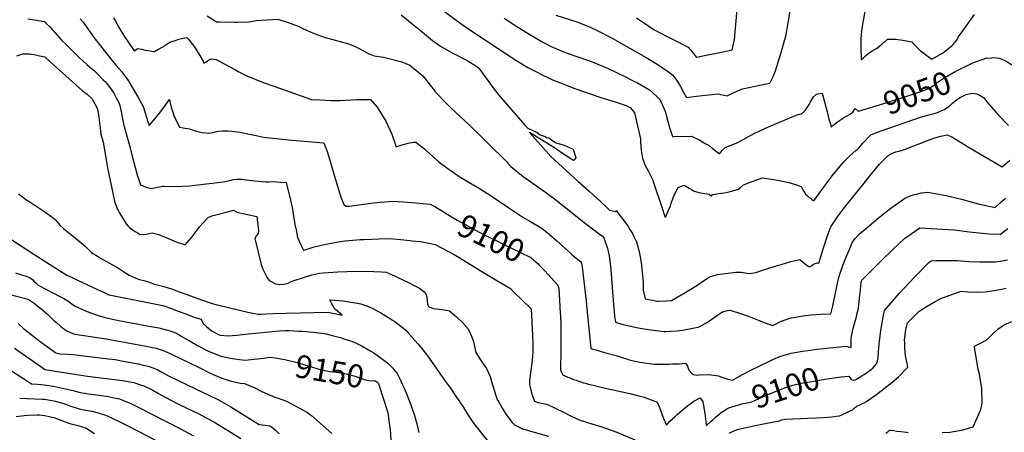
# Model space of a CAD drawing. Units: inches. Extents: x 2588366 to 2593738, y 1496814 to 1502217.
# Drawn here: x 2589505 to 2590746, y 1499853 to 1500373 of the extents above; entities that cross this region are included whole.
import ezdxf
from ezdxf.enums import TextEntityAlignment as Align

# ---------------------------------------------------------------- set-up
doc = ezdxf.new("R2010")
doc.units = ezdxf.units.IN
doc.header["$MEASUREMENT"] = 0
doc.layers.add('tile_2733_12_contour_10ft', color=132, linetype='Continuous')
doc.styles.add('Arial', font='arial.ttf')

msp = doc.modelspace()

# ---------------------------------------------------------------- linework, layer by layer
at = {"layer": 'tile_2733_12_contour_10ft'}
for points, elevation in [([(2590282.6, 1500374.9), (2590297.9, 1500364.3), (2590304.6, 1500359.8), (2590306.2, 1500359), (2590347.4, 1500337.8), (2590350.2, 1500334.8), (2590352.9, 1500331.5), (2590355.6, 1500328.2), (2590357.7, 1500325.4), (2590358.4, 1500325.4), (2590368.2, 1500327.3), (2590391.6, 1500331.9), (2590403.1, 1500334.4), (2590405.7, 1500347.4), (2590407.2, 1500361.5), (2590410.4, 1500400.3)], 9030), ([(2590030.2, 1500391), (2590055.3, 1500372.1), (2590070.1, 1500361.5), (2590113.1, 1500332.8), (2590129.1, 1500322.3), (2590145.7, 1500312.2), (2590158.1, 1500305.9), (2590161.1, 1500304.4), (2590175.9, 1500297), (2590186.5, 1500292.8), (2590197.1, 1500288.7), (2590204.8, 1500285.8), (2590236.4, 1500275.1), (2590254.4, 1500269.3), (2590269.3, 1500264.5), (2590275, 1500261.5), (2590279.9, 1500255.3), (2590287.3, 1500222.4), (2590287.4, 1500218.5), (2590288.3, 1500208.2), (2590289.8, 1500198.3), (2590293.1, 1500189.9), (2590297.1, 1500182), (2590298.4, 1500179.8), (2590302.9, 1500170.5), (2590304, 1500167.4), (2590314.3, 1500136.3), (2590318.1, 1500124.7), (2590318.3, 1500123.7), (2590319.2, 1500124.6), (2590323.2, 1500133.4), (2590324.2, 1500135.7), (2590326.7, 1500142.9), (2590330.2, 1500152.4), (2590334.7, 1500161.1), (2590342.6, 1500164.3), (2590348.6, 1500160.5), (2590351.5, 1500158.6), (2590354, 1500157.1), (2590361, 1500155), (2590368.5, 1500153.7), (2590373.9, 1500152.7), (2590376.7, 1500150.4), (2590378.2, 1500152.2), (2590386.6, 1500153.6), (2590395.5, 1500155.1), (2590403.8, 1500157.1), (2590412, 1500159.6), (2590413.6, 1500161.2), (2590417.3, 1500164.7), (2590424.9, 1500167.6), (2590440.9, 1500173.3), (2590452.6, 1500171.7), (2590455.2, 1500171.3), (2590464.1, 1500169.7), (2590474.4, 1500167.5), (2590484, 1500164.4), (2590489.7, 1500162.3), (2590492.1, 1500158.2), (2590493.3, 1500156.2), (2590495.2, 1500153), (2590499.3, 1500149.6), (2590503.4, 1500146.2), (2590505.6, 1500144.5), (2590523.8, 1500169.3), (2590529, 1500175.9), (2590543.2, 1500193.3), (2590551.7, 1500201.4), (2590558.8, 1500207.9), (2590562.3, 1500210.9), (2590567.7, 1500217), (2590577.6, 1500227.4), (2590583.9, 1500230.2), (2590590.6, 1500232.6), (2590641.5, 1500250.2), (2590649.3, 1500252.4), (2590652.2, 1500253), (2590657.2, 1500254.5), (2590661.4, 1500255.8), (2590664.3, 1500256.9), (2590670.6, 1500259.5), (2590676.1, 1500263.8), (2590680.7, 1500268), (2590683.9, 1500270.4), (2590689.9, 1500274.5), (2590693.3, 1500276.2), (2590697.9, 1500278.5), (2590704.9, 1500280), (2590711, 1500279.3), (2590713.4, 1500278.3), (2590719.4, 1500274.4), (2590724, 1500268.6), (2590738.5, 1500252.3), (2590750.9, 1500239.4)], 9060), ([(2589515.8, 1500373.5), (2589529.1, 1500371.3), (2589536, 1500370.1), (2589537, 1500369.7), (2589538.4, 1500368.3), (2589543.6, 1500362.9), (2589558.5, 1500346.5), (2589563.4, 1500341.6), (2589580.8, 1500324.5), (2589589.8, 1500315.9), (2589595.8, 1500311), (2589599, 1500308.6), (2589603.8, 1500303.9), (2589610.2, 1500297.4), (2589613.3, 1500294.2), (2589615.9, 1500291), (2589621.5, 1500283.6), (2589623.8, 1500279.9), (2589627, 1500274.1), (2589630.1, 1500268.4), (2589631.4, 1500264.4), (2589633.7, 1500254.6), (2589634.1, 1500251.8), (2589635.6, 1500243.3), (2589636.3, 1500240.8), (2589644.7, 1500211.2), (2589647.5, 1500198.9), (2589650.4, 1500188), (2589653.5, 1500177.1), (2589657.6, 1500164.5), (2589664.6, 1500161.8), (2589668.1, 1500160.6), (2589671.1, 1500160), (2589675, 1500160.7), (2589678.8, 1500161.5), (2589685.9, 1500162.8), (2589687.2, 1500162.8), (2589694.6, 1500162.4), (2589711.1, 1500162.8), (2589719.1, 1500163.1), (2589751.3, 1500166.9), (2589761.5, 1500168.3), (2589761.7, 1500168.3), (2589768.1, 1500169.7), (2589771.3, 1500170.6), (2589774.5, 1500171.2), (2589779.1, 1500171.5), (2589784.9, 1500171.5), (2589787.9, 1500171.2), (2589797.8, 1500170.1), (2589801.7, 1500169.6), (2589815.5, 1500168.2), (2589819.1, 1500168.5), (2589824.9, 1500168.6), (2589834.1, 1500168), (2589841.2, 1500167.5), (2589846.7, 1500145.1), (2589848.7, 1500135.8), (2589849.8, 1500128.2), (2589852.5, 1500112.7), (2589853.1, 1500109.8), (2589855.3, 1500098.5), (2589856.6, 1500095.5), (2589858.8, 1500090.7), (2589862.8, 1500082.2), (2589868.6, 1500084.1), (2589872.7, 1500085.4), (2589876.5, 1500086.5), (2589887.2, 1500088.8), (2589906.6, 1500092.8), (2589914.9, 1500094.1), (2589925.2, 1500095), (2589934.3, 1500095.6), (2589939.5, 1500095.9), (2589967, 1500097.1), (2589976.1, 1500096.5), (2589984.9, 1500095.8), (2589997.1, 1500094.5), (2590000, 1500094.2)], 9110), ([(2589581.7, 1500373.8), (2589585.2, 1500369.4), (2589588.3, 1500365.3), (2589600.1, 1500348.6), (2589602.5, 1500345.4), (2589611.8, 1500333.6), (2589623, 1500319.3), (2589627.1, 1500314.8), (2589634, 1500306.7), (2589642.1, 1500296.1), (2589647.6, 1500286.7), (2589654.6, 1500274.7), (2589661.1, 1500263.2), (2589665.5, 1500248.7), (2589666.1, 1500246.5), (2589668.3, 1500239.4), (2589673.6, 1500245.2), (2589681.7, 1500254.6), (2589685.7, 1500260.3), (2589694.2, 1500272.2), (2589695.1, 1500267.6), (2589697.1, 1500259.9), (2589699.5, 1500252), (2589706.9, 1500237.1), (2589711.3, 1500236.5), (2589713.6, 1500236.1), (2589717.1, 1500235.5), (2589720.5, 1500234.5), (2589727.9, 1500232.3), (2589735.4, 1500230.6), (2589739.9, 1500230.1), (2589743.1, 1500229.8), (2589748.5, 1500230.6), (2589753.5, 1500231.6), (2589756, 1500232.1), (2589760.3, 1500232.5), (2589763.5, 1500232.6), (2589768.1, 1500232.7), (2589772.9, 1500232.3), (2589779.6, 1500231.3), (2589787.4, 1500230), (2589790.8, 1500229.3), (2589803.1, 1500226.7), (2589810.5, 1500225.1), (2589812.7, 1500224.7), (2589832.3, 1500222.4), (2589848.5, 1500220.6), (2589888.7, 1500217.4), (2589892.7, 1500206.5), (2589896.1, 1500195.8), (2589901.7, 1500176.6), (2589909.9, 1500149.1), (2589913.6, 1500139.6), (2589916.4, 1500137.8), (2589916.8, 1500137.7), (2589920.4, 1500137.7), (2589947.6, 1500141.4), (2589959.4, 1500142.6), (2589976.1, 1500144), (2589982.1, 1500143.6), (2590000, 1500142.1)], 9100), ([(2589623.5, 1500374.7), (2589626.1, 1500370.5), (2589629.8, 1500363.6), (2589632.2, 1500359.5), (2589636.2, 1500352.9), (2589649.6, 1500333.1), (2589654.2, 1500336.2), (2589658.7, 1500335.2), (2589663.4, 1500334.3), (2589666.9, 1500333.7), (2589675.3, 1500332.6), (2589680.2, 1500335.4), (2589685.5, 1500338.4), (2589693.1, 1500343.2), (2589695.2, 1500344.5), (2589701.4, 1500346.5), (2589706, 1500347.9), (2589710.8, 1500349.1), (2589715.8, 1500350.2), (2589718, 1500347.8), (2589721.6, 1500343.2), (2589725.1, 1500338.6), (2589727.1, 1500335.6), (2589731.2, 1500329.4), (2589732.5, 1500327.3), (2589736.5, 1500320.1), (2589737.3, 1500317.7), (2589740.3, 1500319.6), (2589743.6, 1500321.9), (2589747.1, 1500323.1), (2589752.9, 1500322.2), (2589759.3, 1500319), (2589767.7, 1500314.6), (2589777.2, 1500309.2), (2589780.7, 1500307.1), (2589791.5, 1500301.7), (2589812.1, 1500293.5), (2589826.6, 1500288.4), (2589872.8, 1500272.2), (2589884.4, 1500271.4), (2589897.6, 1500270.6), (2589908.9, 1500270.9), (2589929.9, 1500271.8), (2589934.8, 1500272), (2589940.9, 1500272.2), (2589947.3, 1500271.9), (2589955.9, 1500262.4), (2589966.6, 1500244.9), (2589974.1, 1500228.5), (2589979.6, 1500212.2), (2589988.3, 1500215.2), (2589991.7, 1500216.1), (2589996.6, 1500217.5), (2590000, 1500217.9)], 9090), ([(2589741.5, 1500377.2), (2589753.1, 1500369.9), (2589757.2, 1500369.8), (2589776.2, 1500369.5), (2589779.9, 1500369.5), (2589794.5, 1500369.7), (2589801, 1500370.9), (2589803.4, 1500371.3), (2589817.3, 1500372.4), (2589830.5, 1500373.1), (2589843.6, 1500368.8), (2589848.3, 1500367.1), (2589856.1, 1500364.2), (2589863.1, 1500361), (2589876.3, 1500355.3), (2589890.4, 1500350.1), (2589900, 1500347.4), (2589912.2, 1500344), (2589915.6, 1500343.3), (2589919.7, 1500342.2), (2589923.8, 1500340.6), (2589927.1, 1500339.2), (2589933.2, 1500336.4), (2589937.8, 1500333.9), (2589942.1, 1500331.3), (2589945.1, 1500329.6), (2589949.9, 1500327.7), (2589951.8, 1500326.9), (2589963.8, 1500325.3), (2589986.9, 1500319.4), (2589997, 1500315.1), (2590000, 1500312.7)], 9080), ([(2589985.9, 1500378.8), (2590000, 1500367.1)], 9070), ([(2590115.6, 1500374.6), (2590131.7, 1500364.1), (2590139.4, 1500359.2), (2590148.1, 1500353.8), (2590165.2, 1500343.9), (2590174.8, 1500338.8), (2590189.6, 1500332.6), (2590194, 1500330.9), (2590207.4, 1500326.2), (2590223.2, 1500320.8), (2590228.6, 1500318.7), (2590246.8, 1500311.1), (2590267.6, 1500301), (2590278.3, 1500295.7), (2590283.6, 1500292.9), (2590298.9, 1500284.1), (2590308.2, 1500275.7), (2590311, 1500272.9), (2590313.5, 1500268.5), (2590318.8, 1500256.1), (2590320.7, 1500248.8), (2590322.7, 1500241.5), (2590323.3, 1500239.3), (2590325, 1500234.3), (2590327.5, 1500226.7), (2590328.3, 1500225), (2590330.3, 1500225.6), (2590351.8, 1500225.9), (2590360.4, 1500221.5), (2590362.3, 1500220.6), (2590368.9, 1500216.8), (2590373.9, 1500214), (2590377.7, 1500210.9), (2590386.8, 1500203.4), (2590390.5, 1500207.7), (2590394.1, 1500211.4), (2590401.5, 1500214.4), (2590410.8, 1500218.3), (2590416.7, 1500221.7), (2590423.4, 1500225.4), (2590425.9, 1500226.7), (2590432.5, 1500230), (2590447.8, 1500237), (2590483.4, 1500252.3), (2590490, 1500254.1), (2590493.2, 1500256.6), (2590494.9, 1500258.1), (2590499.9, 1500265.9), (2590501.6, 1500268.9), (2590505.3, 1500275.5), (2590509.1, 1500278.6), (2590513.2, 1500279.5), (2590516.3, 1500279.9), (2590522.2, 1500258), (2590524.9, 1500247.1), (2590526.6, 1500240.9), (2590527.6, 1500237.3), (2590532, 1500240.9), (2590535.8, 1500243.8), (2590539.3, 1500246.2), (2590543.3, 1500248.8), (2590550.6, 1500253.3), (2590555, 1500256), (2590557.9, 1500260.5), (2590561.5, 1500257.2), (2590562.2, 1500257.4)], 9050), ([(2590180.6, 1500378.2), (2590207.4, 1500369.9), (2590221, 1500364.5), (2590224, 1500363.3), (2590231.8, 1500359.4), (2590251.8, 1500349.3), (2590294.4, 1500324.7), (2590308.4, 1500316.4), (2590322.9, 1500306.8), (2590327.9, 1500303), (2590333.1, 1500296.1), (2590336, 1500291.5), (2590337.7, 1500288.3), (2590341.5, 1500281.2), (2590345.2, 1500274.6), (2590357.8, 1500276.1), (2590368.7, 1500277.5), (2590377.7, 1500278.4), (2590381.5, 1500278.7), (2590385.3, 1500279), (2590388.1, 1500278.5), (2590392.7, 1500277.6), (2590396.7, 1500276.7), (2590403.5, 1500279.9), (2590416, 1500285.5), (2590432, 1500288.8), (2590439.9, 1500290.3), (2590450.5, 1500292.6), (2590454.4, 1500300.8), (2590457.5, 1500308.2), (2590462.3, 1500323.4), (2590464.4, 1500329.9), (2590466.8, 1500338.7), (2590470.9, 1500353.6), (2590473.6, 1500368.7), (2590476.1, 1500383.2)], 9040), ([(2590570.1, 1500382.9), (2590567, 1500366.6), (2590565.7, 1500358), (2590565.3, 1500353.4), (2590565.1, 1500348.6), (2590565, 1500343.7), (2590565, 1500340.8), (2590565, 1500339.1), (2590565.5, 1500322), (2590565.6, 1500322.1), (2590568.2, 1500324.6), (2590570.7, 1500326.9), (2590573.7, 1500329.6), (2590576, 1500331.1), (2590579.4, 1500333.2), (2590584.7, 1500336.4), (2590586.5, 1500337.6), (2590591.4, 1500341.7), (2590593.9, 1500344), (2590596.3, 1500346), (2590598.8, 1500347.8), (2590605.7, 1500348), (2590609.3, 1500348.1), (2590618, 1500346.9), (2590629.1, 1500344.7), (2590630.6, 1500343.1), (2590636.1, 1500337.4), (2590640.2, 1500333.5), (2590654.4, 1500323), (2590667.9, 1500330.3), (2590679.8, 1500339.5), (2590681.1, 1500341), (2590685.8, 1500346.8), (2590687.6, 1500350.5), (2590691.6, 1500355.7), (2590708.4, 1500378.9)], 9040), ([(2590000, 1500367.1), (2590010.3, 1500358.7), (2590015.2, 1500354.6), (2590025.4, 1500346.5), (2590035.3, 1500339.3), (2590046.4, 1500332.7), (2590051.2, 1500330.2), (2590058.5, 1500326.5), (2590065.7, 1500322.8), (2590070.4, 1500320.3), (2590080.1, 1500314.5), (2590083.9, 1500311.5), (2590101.9, 1500286.9), (2590104.8, 1500283), (2590109, 1500277.6), (2590141.8, 1500239.6), (2590145.5, 1500235.7), (2590147.9, 1500234.6), (2590150.1, 1500234), (2590157.3, 1500230.4), (2590161, 1500227.5), (2590163.5, 1500226.7), (2590167.3, 1500225.5), (2590169, 1500224.3), (2590171.8, 1500223.8), (2590176.8, 1500220.1), (2590178.9, 1500218.6), (2590180.7, 1500217.5), (2590184.2, 1500216.4), (2590191.3, 1500214.5), (2590202.6, 1500209.3), (2590205.3, 1500201.5), (2590205.8, 1500198.9), (2590205.1, 1500196.8), (2590203.2, 1500195.4), (2590187.8, 1500205), (2590182, 1500209), (2590179.2, 1500211.1), (2590147.7, 1500230.5), (2590168, 1500207.4), (2590171.8, 1500203.2), (2590173.3, 1500201.6), (2590175.1, 1500199.7), (2590179, 1500196.1), (2590208.9, 1500168.6), (2590222.9, 1500156.6), (2590237, 1500143.5), (2590245.1, 1500136), (2590248.3, 1500132.7), (2590250.5, 1500132.1), (2590256.1, 1500131.1), (2590257.6, 1500132.1), (2590258.5, 1500129.6), (2590264.6, 1500121.7), (2590271.3, 1500112.8), (2590274.2, 1500108.4), (2590277.5, 1500103.3), (2590280, 1500098), (2590282.3, 1500092.7), (2590284.1, 1500086.4), (2590285.2, 1500082), (2590286.6, 1500075.8), (2590288.1, 1500066.4), (2590289.1, 1500058.2), (2590289.8, 1500050.8), (2590290.7, 1500041.4), (2590291, 1500031.9), (2590292.3, 1500024.8), (2590293.5, 1500021.1), (2590302.8, 1500019.2), (2590308.1, 1500018.2), (2590310.1, 1500018), (2590320, 1500018.5), (2590326.6, 1500018.8), (2590350.8, 1500033.1), (2590358.4, 1500037.8), (2590362.6, 1500040.9), (2590374.4, 1500048.7), (2590384.5, 1500051.5), (2590394.5, 1500053), (2590407.5, 1500054.4), (2590414.4, 1500054.6), (2590424.4, 1500052.7), (2590432.6, 1500054.3), (2590441.1, 1500056.9), (2590454.7, 1500061.1), (2590470.1, 1500066.1), (2590477, 1500067.8), (2590488, 1500070.4), (2590492.6, 1500066.8), (2590496.1, 1500064), (2590500.3, 1500061.2), (2590503, 1500062.6), (2590505.4, 1500064.7), (2590510, 1500066.4), (2590512, 1500066), (2590518.3, 1500086.5), (2590520, 1500091.7), (2590524.3, 1500104), (2590527.3, 1500111.8), (2590535.7, 1500124.1), (2590544.6, 1500136), (2590570.9, 1500168.9), (2590576.9, 1500176.4), (2590588.5, 1500190.4), (2590591.6, 1500193.5), (2590599.2, 1500201), (2590600.4, 1500201.7), (2590604.2, 1500203.9), (2590609.2, 1500206.1), (2590614.7, 1500207.4), (2590620.1, 1500208.9), (2590629.8, 1500212.7), (2590650.4, 1500220.9), (2590658.1, 1500223.7), (2590665.8, 1500226), (2590673.2, 1500227.5), (2590679.5, 1500225), (2590701.4, 1500211.6), (2590727.9, 1500196), (2590743.2, 1500187.1), (2590752.5, 1500195.7)], 9070), ([(2590704.5, 1500317.5), (2590704.7, 1500317.6), (2590723.9, 1500324.4), (2590727.8, 1500324.2), (2590732.2, 1500325), (2590739.6, 1500324), (2590747.3, 1500320.8), (2590750.3, 1500319), (2590755.1, 1500315.8), (2590763.1, 1500320), (2590772.2, 1500325), (2590790.5, 1500335.4), (2590799.5, 1500340.3), (2590808.6, 1500342.8), (2590817.9, 1500342.7), (2590825.5, 1500341.6), (2590833.1, 1500341.9), (2590841.5, 1500343.8), (2590843.9, 1500344), (2590855.7, 1500345), (2590878.1, 1500349.2)], 9050), ([(2589501.6, 1500327.2), (2589505.5, 1500328.3), (2589509.6, 1500329.5), (2589512.4, 1500329.6), (2589517.7, 1500329.5), (2589520.4, 1500329.1), (2589523.7, 1500328.5), (2589528.6, 1500327.5), (2589536.9, 1500325.8), (2589544.1, 1500319.2), (2589563.3, 1500301.7), (2589584.1, 1500283.4), (2589587.3, 1500280.9), (2589590.2, 1500278.7), (2589596.3, 1500273.4), (2589602.2, 1500262.9), (2589603.4, 1500259.7), (2589605.1, 1500250.1), (2589605.5, 1500246.1), (2589606.2, 1500239.1), (2589607.1, 1500232.7), (2589607.8, 1500228.3), (2589610.5, 1500218.3), (2589614.2, 1500196.2), (2589615.9, 1500185.9), (2589622.6, 1500154), (2589624.8, 1500143.8), (2589627.1, 1500137.7), (2589628.6, 1500134.1), (2589629.7, 1500131.6), (2589631.5, 1500128.3), (2589639.7, 1500115.3), (2589642.1, 1500112.6), (2589644.3, 1500110.5), (2589647.2, 1500108.3), (2589650.9, 1500105.9), (2589653.7, 1500104.1), (2589657.2, 1500102.2), (2589664.5, 1500102.5), (2589672.4, 1500103.9), (2589680.6, 1500101.8), (2589700.3, 1500093.8), (2589705.7, 1500091.7), (2589707.8, 1500091), (2589713.8, 1500089), (2589722.3, 1500098.5), (2589730, 1500108.7), (2589731.9, 1500111.6), (2589736.5, 1500116.8), (2589743.2, 1500123.9), (2589749.3, 1500126), (2589770.6, 1500131.5), (2589774.6, 1500132.5), (2589779.3, 1500130.2), (2589782.6, 1500129.1), (2589786.4, 1500128.5), (2589792.5, 1500127.4), (2589804.1, 1500124.6), (2589804.6, 1500121.2), (2589806.2, 1500107.2), (2589805.6, 1500103.3), (2589803.5, 1500100.7), (2589801.5, 1500096.9), (2589809.5, 1500064.2), (2589811.6, 1500058.3), (2589817.2, 1500047.5), (2589819.2, 1500044.6), (2589822.2, 1500042.8), (2589827.8, 1500039.8), (2589833.1, 1500039), (2589837.6, 1500039.3), (2589840.8, 1500039.8), (2589843.4, 1500040.9), (2589846.7, 1500042.5), (2589851.2, 1500044.1), (2589864, 1500048.4), (2589873.3, 1500051.2), (2589880.8, 1500052.8), (2589883.1, 1500053.2), (2589887.6, 1500053.7), (2589893.8, 1500054.3), (2589906.1, 1500055.1), (2589917.9, 1500055.6), (2589942.9, 1500055.7), (2589951.7, 1500055.5), (2589961.2, 1500055.2), (2589966.9, 1500054.4), (2589971, 1500052.7), (2589977.5, 1500050), (2589982.7, 1500047.6), (2589987.4, 1500045.3), (2589996.9, 1500040.6), (2590000, 1500039)], 9120), ([(2590000, 1500312.7), (2590008.4, 1500306.1), (2590013.1, 1500302), (2590025.8, 1500285.7), (2590028.3, 1500282.7), (2590038.8, 1500271.1), (2590048.5, 1500261.7), (2590072.5, 1500239.2), (2590118.1, 1500194.3), (2590120.7, 1500191.3), (2590124.1, 1500187.6), (2590139.7, 1500175.2), (2590156.6, 1500163.2), (2590167.7, 1500155.2), (2590178.9, 1500147), (2590203.3, 1500127.8), (2590216.3, 1500117.1), (2590219.8, 1500114.4), (2590228.8, 1500107.8), (2590237.2, 1500101.7), (2590239.2, 1500100.4), (2590239.7, 1500100.1), (2590241.1, 1500097.7), (2590243.1, 1500092.7), (2590244.6, 1500088.3), (2590245.4, 1500086), (2590246.4, 1500082.2), (2590247.3, 1500078.9), (2590247.8, 1500075), (2590248.7, 1500068.7), (2590249.9, 1500058), (2590252.5, 1500023.8), (2590254.6, 1500000)], 9080), ([(2590562.2, 1500257.4), (2590570.3, 1500259.9), (2590594, 1500267), (2590616.3, 1500273.9), (2590632.2, 1500279.1), (2590645.1, 1500283.9), (2590651.6, 1500286.3), (2590658.1, 1500291.1), (2590659.9, 1500292.7), (2590670, 1500299.3), (2590673.7, 1500301.4), (2590684, 1500307.3), (2590704.5, 1500317.5)], 9050), ([(2590000, 1500217.9), (2590001.9, 1500218.1), (2590004.4, 1500218.1), (2590012.1, 1500212.4), (2590015.6, 1500209.6), (2590017.3, 1500207.9), (2590033.5, 1500193.7), (2590037.2, 1500190.7), (2590047.6, 1500183), (2590057.4, 1500176.3), (2590061, 1500173.9), (2590071.1, 1500167.9), (2590084.8, 1500160), (2590089.4, 1500157.2), (2590096.6, 1500152.5), (2590121.4, 1500135.5), (2590139.2, 1500123.9), (2590148, 1500118.9), (2590163.1, 1500110), (2590172.4, 1500102.6), (2590182, 1500094.1), (2590190.6, 1500086.5), (2590194.7, 1500082.8), (2590201, 1500076.9), (2590204.4, 1500073.9), (2590207.5, 1500071.3), (2590210.1, 1500069.4), (2590212, 1500068.1), (2590213, 1500065.8), (2590213.6, 1500063.5), (2590213.7, 1500063), (2590214, 1500060.8), (2590214.4, 1500057.6), (2590218.9, 1500018.2), (2590220.7, 1500000)], 9090), ([(2589503.8, 1500153.3), (2589510.4, 1500148.1), (2589513, 1500146.2), (2589519.3, 1500142.2), (2589528.3, 1500136.5), (2589537.2, 1500130.6), (2589547.7, 1500123), (2589550.3, 1500120.3), (2589552.5, 1500117.9), (2589555.8, 1500113.6), (2589560.5, 1500109.6), (2589575.6, 1500097.4), (2589585.3, 1500089.5), (2589587.7, 1500087.3), (2589593.2, 1500081.8), (2589595.9, 1500079.5), (2589597.7, 1500078.2), (2589601.3, 1500075.8), (2589603.2, 1500074.6), (2589607.1, 1500072.2), (2589622.4, 1500063.7), (2589628.8, 1500060.3), (2589638.6, 1500053.9), (2589643.3, 1500051), (2589647.1, 1500049), (2589650.8, 1500047.3), (2589654.8, 1500045.7), (2589658.1, 1500044.8), (2589661.8, 1500043.9), (2589666.4, 1500042.9), (2589669.8, 1500041.7), (2589671.8, 1500040.9), (2589675.3, 1500039.6), (2589678.5, 1500038.8), (2589686.9, 1500036.5), (2589691, 1500035.2), (2589697.7, 1500033), (2589708.8, 1500029.1), (2589721.8, 1500024.2), (2589728.7, 1500021.7), (2589744.2, 1500016.2), (2589746.7, 1500015.5), (2589753.7, 1500013.6), (2589756.1, 1500012.9), (2589792.7, 1500004.4), (2589801.2, 1500002.6), (2589805.9, 1500001.6), (2589809.5, 1500001.7), (2589816.7, 1500001.9), (2589824.9, 1500002.5), (2589841.1, 1500002.9), (2589894, 1500004.2), (2589909.9, 1500000.9), (2589910.1, 1500000.8), (2589911.5, 1500000.4), (2589905.7, 1500005.6), (2589903.4, 1500007.7), (2589901.2, 1500010), (2589899.8, 1500012.4), (2589898.5, 1500014.9), (2589897.2, 1500017.4), (2589896, 1500019.9), (2589907.7, 1500019), (2589912.6, 1500018.4), (2589931, 1500015.6), (2589935, 1500014.5), (2589937.8, 1500013.8), (2589941.4, 1500012.7), (2589944.9, 1500011.3), (2589950.1, 1500009), (2589960.2, 1500003.5), (2589965.9, 1500000)], 9130), ([(2590495.1, 1500000), (2590502.3, 1500000.8), (2590514.8, 1500001.7), (2590527.3, 1500002.1), (2590527.3, 1500002.1), (2590527.3, 1500002.1), (2590529.6, 1500012.1), (2590531.8, 1500022.2), (2590533.8, 1500032.2), (2590535.9, 1500042.3), (2590536.5, 1500044.4), (2590537.3, 1500047.7), (2590538.9, 1500053.4), (2590542.5, 1500063.1), (2590546.2, 1500072.7), (2590550.1, 1500082.2), (2590554.7, 1500092.5), (2590557.8, 1500096.9), (2590563.5, 1500102.7), (2590570, 1500108.3), (2590586.3, 1500122.1), (2590588.8, 1500124.2), (2590603, 1500135.3), (2590612.7, 1500142.3), (2590620.6, 1500147.7), (2590627, 1500150.5), (2590632.6, 1500152.2), (2590635, 1500152.9), (2590641.3, 1500154.5), (2590649.5, 1500155.4), (2590649.5, 1500155.4), (2590672.6, 1500151), (2590691.9, 1500146.3), (2590713, 1500140.8), (2590734.1, 1500136), (2590734.1, 1500136), (2590734.1, 1500136), (2590734.2, 1500136), (2590740.7, 1500141.9), (2590747.3, 1500147.8)], 9080), ([(2590000, 1500142.1), (2590008.9, 1500141.3), (2590022.3, 1500140.1), (2590028.2, 1500137.2), (2590037.8, 1500131.5)], 9100), ([(2590037.8, 1500131.5), (2590039.1, 1500130.7), (2590042.7, 1500128.3), (2590056.4, 1500120.2), (2590089.6, 1500102), (2590104.6, 1500094.7), (2590114.4, 1500089.9), (2590134.6, 1500080.2), (2590149.3, 1500073), (2590149.5, 1500072.9), (2590149.9, 1500072.6), (2590158.6, 1500064.9), (2590160.7, 1500062.7)], 9100), ([(2590559.8, 1500000), (2590560.1, 1500001.2), (2590562.1, 1500009.2), (2590563.1, 1500017.5), (2590563.8, 1500025.7), (2590564.1, 1500028.7), (2590565.3, 1500041.2), (2590565.6, 1500042.5), (2590565.7, 1500042.9), (2590566.3, 1500044.3), (2590577.6, 1500055.9), (2590591.2, 1500069.4), (2590605.3, 1500083.1), (2590620.2, 1500096.8), (2590632.7, 1500105.7), (2590639.5, 1500110.2), (2590675.2, 1500108.5), (2590682.9, 1500107.8), (2590701.6, 1500105.3), (2590713.9, 1500104), (2590726.5, 1500102.9), (2590741, 1500102.3), (2590750.1, 1500109.5)], 9090), ([(2589492.8, 1500097.1), (2589524.4, 1500076.3), (2589564.9, 1500051), (2589571.4, 1500047.8), (2589578, 1500044.7), (2589603.6, 1500032.6), (2589610.9, 1500029.3), (2589617.8, 1500026.1), (2589618.1, 1500026), (2589618.2, 1500025.9), (2589668.9, 1500016), (2589677.3, 1500014.4), (2589685.7, 1500012.7), (2589685.8, 1500012.7), (2589695.4, 1500009.1), (2589705.1, 1500005.5), (2589714.8, 1500001.9), (2589719.9, 1500000)], 9140), ([(2590000, 1500094.2), (2590010.3, 1500093.1), (2590012.5, 1500092.7), (2590020.6, 1500091), (2590028.8, 1500089.3), (2590044.8, 1500081.1), (2590052.8, 1500076.9), (2590061.2, 1500071.9), (2590085.3, 1500056.5), (2590093.7, 1500051.5), (2590104.2, 1500045.5), (2590118.8, 1500037), (2590123.5, 1500033.9), (2590127.2, 1500030.3), (2590149.6, 1500008.2), (2590150, 1500000)], 9110), ([(2590160.7, 1500062.7), (2590167, 1500056.2), (2590183.5, 1500038.4), (2590184.4, 1500033.7), (2590185.5, 1500019.2), (2590186.4, 1500003), (2590186.5, 1500000)], 9100), ([(2590593.7, 1500000), (2590593.7, 1500000.4), (2590594.8, 1500006.2), (2590613.8, 1500028.1), (2590632.4, 1500048.4), (2590650.6, 1500066.8), (2590653.5, 1500068.8), (2590659.9, 1500069.1), (2590677.6, 1500069.4), (2590684, 1500069.3), (2590686.4, 1500069.2), (2590701.2, 1500068.2), (2590714.3, 1500067.6), (2590723.5, 1500067.5), (2590734.6, 1500067.7), (2590737.8, 1500068), (2590745.7, 1500069.1), (2590749.9, 1500070)], 9100), ([(2589500.3, 1500053.7), (2589508.8, 1500050.9), (2589512.1, 1500049.8), (2589518.7, 1500047.3), (2589521.4, 1500045.5), (2589523.4, 1500043.4), (2589525.6, 1500041.1), (2589528.6, 1500038.1), (2589540, 1500032.2), (2589546.3, 1500029), (2589556.6, 1500023.7), (2589560.8, 1500021.3)], 9150), ([(2590000, 1500039), (2590006.5, 1500035.6), (2590009.4, 1500033.9), (2590012.2, 1500031.9), (2590014.8, 1500029.7), (2590017.2, 1500027.3), (2590018.4, 1500023.5), (2590018.6, 1500018.9), (2590019.2, 1500014.6), (2590020.5, 1500011.5), (2590021.4, 1500010.9), (2590026.2, 1500009), (2590033.7, 1500007.8), (2590040.4, 1500007.3), (2590046.7, 1500005.8), (2590053.6, 1500000)], 9120), ([(2589495, 1500026.1), (2589499.6, 1500024.9), (2589516.2, 1500020.4), (2589523.7, 1500015.6), (2589529.2, 1500011), (2589532.3, 1500008.4), (2589540.7, 1500001.1), (2589541.9, 1500000)], 9160), ([(2590632.9, 1500000), (2590638.4, 1500005.6), (2590648.6, 1500011.8), (2590658.6, 1500017.5), (2590665.9, 1500021.5), (2590679.5, 1500026.6), (2590691.6, 1500030.8), (2590699.8, 1500030), (2590710.6, 1500029.5), (2590721.7, 1500029.6), (2590732.9, 1500031.3), (2590744.2, 1500033.4), (2590748.1, 1500034.5)], 9110), ([(2589560.8, 1500021.3), (2589566.2, 1500018.3), (2589574.4, 1500012), (2589587.3, 1500006.4), (2589592.5, 1500004.2), (2589600.8, 1500001.1), (2589604.7, 1500000)], 9150), ([(2589541.9, 1500000), (2589548.5, 1499993.9), (2589551.6, 1499991.2), (2589556.8, 1499986.6), (2589563.2, 1499981.4), (2589569.3, 1499978.5), (2589572.5, 1499977.3), (2589575, 1499976.7), (2589614.4, 1499970.6), (2589664.7, 1499961.4), (2589672.6, 1499959.9), (2589677.2, 1499958.7), (2589685, 1499956.4), (2589688.3, 1499955), (2589696.8, 1499951.2), (2589730.6, 1499935), (2589745.5, 1499927.4), (2589760.1, 1499921), (2589768.2, 1499918.6)], 9160), ([(2589604.7, 1500000), (2589611.4, 1499998.1), (2589625.9, 1499994.7), (2589638.9, 1499992.1), (2589673.1, 1499985.8), (2589680.7, 1499984.4), (2589685.4, 1499983.3), (2589693.2, 1499981.1), (2589698.1, 1499979.4), (2589703.6, 1499977.2), (2589708.7, 1499974), (2589720.3, 1499967.5)], 9150), ([(2589719.9, 1500000), (2589724.5, 1499998.3), (2589724.9, 1499998), (2589733.9, 1499995.5), (2589736.3, 1499990), (2589740.5, 1499986.2), (2589746.9, 1499980.9), (2589756.7, 1499975.7), (2589758.3, 1499975.2), (2589768.2, 1499974.4), (2589778.8, 1499975.1), (2589789.4, 1499976.5), (2589832.4, 1499980.9), (2589839.9, 1499981), (2589844.9, 1499981.1), (2589856.8, 1499980.4), (2589862.1, 1499980.1), (2589870.7, 1499979.4), (2589886, 1499977.9), (2589891.4, 1499976.8), (2589900.5, 1499974.6), (2589909.4, 1499972.2), (2589914.9, 1499970.4), (2589918.1, 1499969.4), (2589922.1, 1499967.9), (2589928.4, 1499965.4), (2589931.7, 1499963.9), (2589935.4, 1499962.1), (2589938.9, 1499960.3), (2589942.6, 1499958.2), (2589947.8, 1499955.1), (2589951.4, 1499952.8), (2589954.6, 1499950.7), (2589969.1, 1499939.9), (2589972, 1499937), (2589975.4, 1499933.6), (2589977.9, 1499930.4), (2589980.7, 1499926.8), (2589984, 1499920.9), (2589987.8, 1499912.5), (2589989.6, 1499908.6), (2589993.1, 1499900.7), (2589998.3, 1499887.5), (2590000, 1499882.3)], 9140), ([(2589965.9, 1500000), (2589969.9, 1499997.5), (2589975.2, 1499994.1), (2589977.9, 1499992.4), (2589991.2, 1499982.1), (2589994.5, 1499978.6), (2589999.8, 1499972.6), (2590000, 1499972.4)], 9130), ([(2590053.6, 1500000), (2590055.5, 1499998.4), (2590063.7, 1499990.9), (2590070.4, 1499983.3), (2590073.4, 1499977), (2590075.9, 1499970.7), (2590077.3, 1499965.5), (2590077.9, 1499963.4), (2590078.6, 1499959.4), (2590079.8, 1499953.3), (2590085, 1499945.5), (2590089.2, 1499939.3), (2590093.5, 1499933.1), (2590098.1, 1499923.3), (2590099.9, 1499916.7), (2590105.1, 1499899.2), (2590106.8, 1499894.4), (2590108.4, 1499891.5), (2590113.3, 1499883.2), (2590117.3, 1499876.8), (2590120.2, 1499872.6), (2590125.9, 1499865.4), (2590128.8, 1499862.3), (2590139.7, 1499857), (2590142.1, 1499856.3), (2590151.8, 1499853.3), (2590171.6, 1499847.9)], 9120), ([(2590150, 1500000), (2590151.3, 1499975.3), (2590151.6, 1499964.5), (2590151.6, 1499957.9), (2590151.6, 1499953.7), (2590151.3, 1499948.6), (2590150.4, 1499940), (2590147.9, 1499921.7), (2590147.5, 1499917.7), (2590147.5, 1499913.7), (2590147.9, 1499911.2), (2590149.2, 1499905.9), (2590150, 1499903), (2590150.6, 1499901.1), (2590152.2, 1499896.5), (2590154.1, 1499892.1), (2590158.7, 1499890.6), (2590164.2, 1499889.3), (2590169.6, 1499888.2), (2590180, 1499883.5), (2590190.5, 1499878.1), (2590200, 1499873.2), (2590202.5, 1499872.1), (2590211.5, 1499868.4), (2590226.2, 1499863.4), (2590238.6, 1499859.7), (2590257.5, 1499853.2), (2590280.1, 1499843.3)], 9110), ([(2590186.5, 1500000), (2590187, 1499988), (2590187.2, 1499966.9), (2590187.1, 1499955.3), (2590186.5, 1499932.2), (2590187.7, 1499928.9), (2590189.5, 1499925.3), (2590196.1, 1499922.5), (2590198.6, 1499921.4), (2590203, 1499919.6), (2590206.4, 1499918.4), (2590208.3, 1499917.7), (2590212.1, 1499916.5), (2590215.7, 1499915.4), (2590218, 1499914.7), (2590221.8, 1499913.7), (2590227.9, 1499912.1), (2590241.2, 1499909.1), (2590273.8, 1499901.7), (2590285.5, 1499898.7), (2590291.9, 1499897), (2590308.6, 1499890.8), (2590311.4, 1499884.1), (2590316.5, 1499870.5), (2590320.2, 1499862.1), (2590323.8, 1499866.5), (2590330.6, 1499872.6), (2590333.3, 1499875.1), (2590342.4, 1499882.7), (2590348.5, 1499887.4), (2590353, 1499890.9), (2590354.7, 1499892), (2590362.4, 1499896.4), (2590365.9, 1499891.4), (2590367, 1499886.5), (2590367.8, 1499881.4), (2590368.5, 1499876.4), (2590369.7, 1499866.4), (2590370.2, 1499861.1), (2590376.4, 1499866.9), (2590378.9, 1499869.1), (2590382.5, 1499872.4), (2590387.2, 1499876.3), (2590388.9, 1499877.7), (2590394.4, 1499881.4), (2590396.3, 1499882.4), (2590398.9, 1499883.6), (2590403.8, 1499885.3), (2590404.1, 1499885.4)], 9100), ([(2590220.7, 1500000), (2590223.5, 1499971.3), (2590224.9, 1499958.4), (2590227.2, 1499957.8), (2590231, 1499956.7), (2590237.7, 1499954.8), (2590243.8, 1499953.1), (2590256.9, 1499949.8), (2590264.5, 1499947.3), (2590268.9, 1499945.7), (2590272.1, 1499944.5), (2590275, 1499943.6), (2590286.6, 1499941.3), (2590304.7, 1499938.8), (2590311.1, 1499938.6), (2590315.4, 1499938.6), (2590323, 1499938.8), (2590327.3, 1499939), (2590336.1, 1499939.3), (2590344, 1499939.9), (2590346.6, 1499936.1), (2590347.6, 1499933.5), (2590348.8, 1499930.7), (2590352, 1499926.8), (2590354.4, 1499925.9), (2590358.4, 1499924.9), (2590361.7, 1499925.1), (2590373.6, 1499925.5), (2590385.9, 1499924), (2590388.7, 1499922.9), (2590397.5, 1499919.8), (2590403.4, 1499918.7), (2590416.1, 1499925.7), (2590425.5, 1499930.6), (2590451.8, 1499943.4), (2590454.2, 1499944.5), (2590464, 1499948.6), (2590467.2, 1499949.6), (2590474.1, 1499951.8), (2590477.2, 1499952.6), (2590491.6, 1499955.1), (2590498.5, 1499956), (2590510.2, 1499957.5), (2590545.9, 1499961.2), (2590550.9, 1499960.2), (2590552.8, 1499959.8), (2590552.7, 1499963.1), (2590552.7, 1499971.6), (2590554.1, 1499977.9), (2590555, 1499982.3), (2590559.8, 1500000)], 9090), ([(2590254.6, 1500000), (2590254.7, 1499999.3), (2590255.8, 1499991.5), (2590262.8, 1499989.6), (2590271.1, 1499987.5), (2590280.7, 1499985.4), (2590284.7, 1499984.6), (2590300.1, 1499981.9), (2590304.2, 1499981.4), (2590317.2, 1499979.7), (2590319.3, 1499979.8), (2590325.2, 1499980.1), (2590333.5, 1499980.9), (2590340.5, 1499981.7), (2590355.5, 1499984.4), (2590359.9, 1499985.4), (2590362, 1499986.2), (2590365.3, 1499987.8), (2590369.1, 1499989.8), (2590371.1, 1499991.1), (2590374.5, 1499993.3), (2590377.7, 1499995.7), (2590382.1, 1499998.9), (2590383.7, 1500000)], 9080), ([(2590383.7, 1500000), (2590389.8, 1500004.1), (2590393.8, 1500005.4), (2590397, 1500006.2), (2590400.4, 1500006.7), (2590414.5, 1500002.3), (2590420.8, 1500000)], 9080), ([(2590399, 1499851.8), (2590403.3, 1499854), (2590408.5, 1499856), (2590410.8, 1499856.9), (2590433.9, 1499861.7), (2590457.7, 1499866.4), (2590461.1, 1499867.1), (2590463.2, 1499867.9), (2590465.1, 1499868.6), (2590469.5, 1499869.6), (2590517.7, 1499871.4), (2590523.1, 1499871.8), (2590528.6, 1499872.4), (2590534, 1499873.1), (2590538.2, 1499873.7), (2590541.2, 1499875.1), (2590550.7, 1499879.6), (2590554.3, 1499881.3), (2590556.1, 1499882.8), (2590559.1, 1499885.3), (2590564.4, 1499888.1), (2590566.3, 1499888.9), (2590569.1, 1499890.1), (2590572, 1499891.7), (2590585.1, 1499901.1), (2590592.5, 1499906.5), (2590606.1, 1499917.5), (2590613, 1499923.2), (2590614.6, 1499924.8), (2590621.8, 1499932.4), (2590624.1, 1499934.8), (2590622.9, 1499941.5), (2590621.8, 1499947.2), (2590621.4, 1499949.7), (2590620.6, 1499958.4), (2590620.3, 1499965.6), (2590620.1, 1499969), (2590621.8, 1499982), (2590622.1, 1499984.3), (2590622.9, 1499987.5), (2590624, 1499990.9), (2590632.9, 1500000)], 9110), ([(2590420.8, 1500000), (2590423.4, 1499999), (2590428.6, 1499997.1), (2590441.2, 1499992), (2590453.6, 1499987.5), (2590458.2, 1499989.7), (2590462.2, 1499991.5), (2590467.2, 1499993.5), (2590472.2, 1499995.4), (2590477.3, 1499997.2), (2590489.8, 1499999.3), (2590495, 1499999.9), (2590495.1, 1500000)], 9080), ([(2590540, 1499922.6), (2590540.3, 1499922.6), (2590549.9, 1499923.8), (2590551.4, 1499921.3), (2590552.7, 1499919.3), (2590555.7, 1499918.4), (2590558.4, 1499918.9), (2590561, 1499920.5), (2590567.6, 1499924.8), (2590569.3, 1499925.9), (2590574, 1499929.2), (2590580.1, 1499933.8), (2590582.7, 1499936.7), (2590585.1, 1499939.8), (2590586, 1499943), (2590586.7, 1499946.1), (2590587.2, 1499954.8), (2590588.1, 1499963.5), (2590588.6, 1499967.4), (2590590.4, 1499981.1), (2590593.3, 1499998), (2590593.7, 1500000)], 9100), ([(2589503.3, 1499989.8), (2589510.4, 1499983.4), (2589532.7, 1499966.2), (2589538.9, 1499961.6), (2589550.8, 1499952.8), (2589556, 1499951.9), (2589566.3, 1499951.2), (2589572.7, 1499950.8), (2589616.8, 1499945.5), (2589625.6, 1499944.4), (2589635.7, 1499942.7), (2589654.7, 1499939.1), (2589661.1, 1499937.6), (2589667.3, 1499936.3), (2589675.8, 1499933.1), (2589679.4, 1499931.5), (2589684.3, 1499928.8), (2589692.8, 1499924.2), (2589726.7, 1499907.6), (2589754.1, 1499894.5), (2589759.8, 1499891.7), (2589771.3, 1499885), (2589784.8, 1499876.7), (2589794.9, 1499870.1), (2589801.7, 1499865.9), (2589806.9, 1499862.9), (2589810.8, 1499862.2), (2589814.7, 1499862), (2589820.7, 1499860.9), (2589824.1, 1499858.5), (2589827.7, 1499855.8), (2589832.1, 1499851)], 9170), ([(2590667.3, 1499852.6), (2590677.1, 1499853), (2590684.4, 1499854.2), (2590691.7, 1499855.6), (2590699.3, 1499857.6), (2590706.4, 1499859.9), (2590713.4, 1499875), (2590716.1, 1499881.7), (2590717.3, 1499887.1), (2590717.9, 1499890.4), (2590717.5, 1499907.9), (2590714.6, 1499926), (2590712.9, 1499932.3), (2590708.7, 1499957.2), (2590708.1, 1499961.4), (2590712.3, 1499963.4), (2590723.9, 1499969.4), (2590727.3, 1499973), (2590731.1, 1499977.1), (2590737.5, 1499982.9), (2590744.8, 1499987.8), (2590755.2, 1499992.4)], 9120), ([(2589720.3, 1499967.5), (2589729.4, 1499962.4), (2589743.3, 1499954.9), (2589758.7, 1499948.7), (2589766.6, 1499947), (2589770.4, 1499946.3), (2589782.2, 1499944.5), (2589788.8, 1499943.9), (2589793.4, 1499944.1), (2589812.7, 1499946.2), (2589820.8, 1499947.4), (2589827.3, 1499946.5)], 9150), ([(2590000, 1499972.4), (2590007.4, 1499964.1), (2590013.3, 1499956.6), (2590017.7, 1499951), (2590019, 1499949.1), (2590027.3, 1499937.8), (2590040.4, 1499918.5), (2590045.5, 1499911.9), (2590048, 1499908.7), (2590054.5, 1499898.9), (2590055.9, 1499896.5), (2590058.8, 1499892.5), (2590060.7, 1499889.8), (2590063.4, 1499886.1), (2590069.7, 1499875.8), (2590075.4, 1499866.9), (2590077.2, 1499864.4), (2590095.3, 1499841.6)], 9130), ([(2589499, 1499958.7), (2589532.1, 1499935.6), (2589536.9, 1499932.2), (2589574.3, 1499926.2), (2589590.9, 1499923.7), (2589634.9, 1499918), (2589649.2, 1499915.5), (2589657.5, 1499912.7), (2589661.7, 1499911.3), (2589667.9, 1499908.5), (2589673.1, 1499905.8), (2589680.2, 1499901.7), (2589688.7, 1499897), (2589705.6, 1499888.5), (2589730.9, 1499876), (2589735, 1499873.9), (2589749.3, 1499866.4), (2589752.1, 1499864.7), (2589783.9, 1499845.2)], 9180), ([(2589827.3, 1499946.5), (2589839.2, 1499944.8), (2589856.4, 1499940.4), (2589870, 1499936.1), (2589883.7, 1499932.2), (2589885.9, 1499931.7), (2589895.8, 1499929.6), (2589900.7, 1499928.9), (2589904, 1499928.6), (2589910.9, 1499927.7), (2589914.9, 1499927.1), (2589927.8, 1499923.5), (2589934.7, 1499921), (2589938.4, 1499919.9), (2589942.4, 1499918.7), (2589945.3, 1499918.1), (2589950.4, 1499917.8), (2589952.8, 1499918.2), (2589956.4, 1499915.6), (2589956.5, 1499915.4), (2589956.7, 1499915.2), (2589957.2, 1499914.3), (2589962, 1499899.6)], 9150), ([(2589493.7, 1499931.1), (2589506.7, 1499922.9), (2589510, 1499920.7), (2589520.2, 1499914.1), (2589528, 1499913.6), (2589536.1, 1499912.9), (2589547.8, 1499911), (2589559.5, 1499908.7), (2589574, 1499905.3), (2589581.7, 1499903.1), (2589586.9, 1499902.2), (2589591.9, 1499901.4), (2589602.7, 1499900), (2589617.3, 1499897.9), (2589622.4, 1499896.9), (2589631.2, 1499895), (2589643.1, 1499890.1), (2589645.3, 1499889), (2589654.5, 1499884.5), (2589708.1, 1499857.2), (2589724.4, 1499848.4)], 9190), ([(2589768.2, 1499918.6), (2589771.9, 1499917.5), (2589783.7, 1499914.9), (2589788.6, 1499914.3), (2589801.8, 1499908.8), (2589808.9, 1499905), (2589814.9, 1499902), (2589820.9, 1499899.5), (2589826.9, 1499897.3), (2589829.6, 1499896.5), (2589837, 1499894), (2589842.2, 1499891.6), (2589868, 1499877.7), (2589870.4, 1499875.9), (2589872.9, 1499873.9), (2589898.5, 1499851.2)], 9160), ([(2590404.1, 1499885.4), (2590407.8, 1499886.6), (2590411.3, 1499887.6), (2590415.3, 1499888.6), (2590419.5, 1499889.5), (2590423.7, 1499890.5), (2590427.6, 1499891.4), (2590449.3, 1499901.1), (2590458.3, 1499904.9), (2590469.1, 1499908.9), (2590471.7, 1499909.7), (2590479.3, 1499912.1), (2590486.1, 1499913.9), (2590489.7, 1499914.7), (2590503.8, 1499917.1), (2590519.7, 1499919.7), (2590531.4, 1499921.5), (2590540, 1499922.6)], 9100), ([(2589505.4, 1499895.9), (2589533.6, 1499894.7), (2589536.6, 1499894.5), (2589548.3, 1499892.5), (2589559.6, 1499889.6), (2589569.7, 1499885.8), (2589577.9, 1499883.3), (2589580.2, 1499882.6), (2589588.2, 1499880.9), (2589596.3, 1499879.4), (2589604.3, 1499877.3), (2589613.3, 1499874.5), (2589615.4, 1499873.6), (2589628.9, 1499867.3), (2589642.3, 1499860.7), (2589675.5, 1499843.3)], 9200), ([(2589962, 1499899.6), (2589968.7, 1499879.2), (2589969.1, 1499877.6), (2589969.6, 1499874.7), (2589971, 1499864.2), (2589971.9, 1499856.8), (2589973.5, 1499836.8), (2589974.3, 1499823.1), (2589974.6, 1499819.8), (2589975.1, 1499815.4), (2589986.3, 1499801.6), (2589998.5, 1499788.8), (2590000, 1499787.2)], 9150), ([(2590000, 1499882.3), (2590002.7, 1499874), (2590005.8, 1499863.5), (2590008.3, 1499852.5)], 9140), ([(2589501.1, 1499872.9), (2589511.1, 1499873.9), (2589516, 1499874.4), (2589527.4, 1499874.9), (2589530.5, 1499874.8), (2589537.2, 1499873.9), (2589544, 1499872.6), (2589548.2, 1499871.5), (2589558.4, 1499867.9), (2589564.6, 1499865.4), (2589568.5, 1499864.1), (2589575.2, 1499862.2), (2589578.7, 1499861.3), (2589589.6, 1499858.1), (2589593.9, 1499855), (2589599.5, 1499851.5)], 9210), ([(2590596.3, 1499851.7), (2590598.9, 1499853.3), (2590599.9, 1499854.4), (2590601.1, 1499855.8), (2590606.4, 1499855.1), (2590610.3, 1499854.5), (2590615.3, 1499853.8), (2590622.5, 1499853), (2590624.7, 1499852.8)], 9120)]:
    msp.add_lwpolyline(points, dxfattribs=dict(at, elevation=elevation))

# ---------------------------------------------------------------- texts
at = {"color": 18, "style": 'Arial'}
for s, rotation, p in [('9050', 20.0882, (2590635.9, 1500280.5)), ('9100', -26.1266, (2590099.3, 1500097.2)), ('9150', -9.8206, (2589895.8, 1499929.6)), ('9100', 18.1575, (2590470.3, 1499909.3))]:
    msp.add_text(s, height=28.8, rotation=rotation, dxfattribs=at).set_placement(p, align=Align.MIDDLE_CENTER)

doc.saveas('drawing.dxf')
